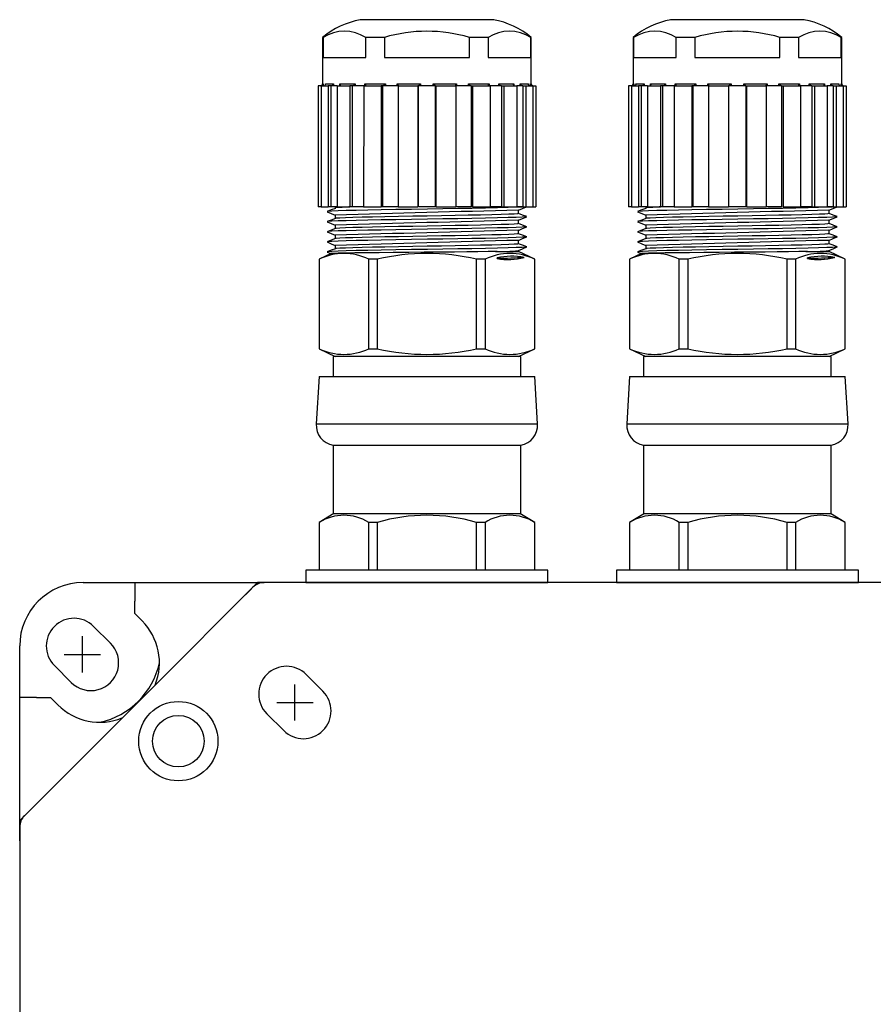
# Model space of a CAD drawing. Units: inches. Extents: x 16.3 to 58.1, y 16.8 to 36.6.
# Drawn here: x 16.3 to 20.5, y 30.9 to 35.8 of the extents above; entities that cross this region are included whole.
import ezdxf

# ---------------------------------------------------------------- set-up
doc = ezdxf.new("R2010")
doc.units = ezdxf.units.IN
doc.header["$MEASUREMENT"] = 0
for name, color, linetype in [('DIMENSIONS', 4, 'Continuous'), ('GLAND', 2, 'Continuous'), ('PART', 1, 'Continuous'), ('TERMINALS', 6, 'Continuous')]:
    doc.layers.add(name, color=color, linetype=linetype)

# ---------------------------------------------------------------- blocks, each defined once
blk = doc.blocks.new('A$C203F6C2F')
at = {"layer": 'DIMENSIONS'}
for p, q in [((-0.4757, 5.0611), (-0.4757, 5.2411)), ((-0.5657, 5.1511), (-0.3857, 5.1511))]:
    blk.add_line(p, q, dxfattribs=at)
at = {"layer": 'PART', "ltscale": 25.4}
for p, q in [((-0.42, 5.2902), (-0.3366, 5.2067)), ((-0.5313, 5.012), (-0.6148, 5.0954))]:
    blk.add_line(p, q, dxfattribs=at)
for centre, start, end in [((-0.5174, 5.1928), 45, 225), ((-0.4339, 5.1093), 225, 45)]:
    blk.add_arc(centre, 0.1377, start, end, dxfattribs=at)

msp = doc.modelspace()

# ---------------------------------------------------------------- linework, layer by layer
at = {"layer": 'DIMENSIONS'}
for p, q in [((17.6356, 32.352), (17.6356, 32.532)), ((17.5456, 32.442), (17.7256, 32.442))]:
    msp.add_line(p, q, dxfattribs=at)
at = {"layer": 'GLAND'}
for p, q in [((18.2902, 35.8289), (17.9584, 35.8289)), ((18.6202, 35.829), (17.9602, 35.829)), ((18.622, 35.8289), (18.2902, 35.8289)), ((19.8302, 35.8289), (19.4984, 35.8289)), ((20.1602, 35.829), (19.5002, 35.829)), ((20.162, 35.8289), (19.8302, 35.8289)), ((17.7727, 35.7411), (17.7727, 35.5111)), ((17.7754, 35.7411), (17.7727, 35.7411)), ((17.7754, 35.7411), (17.7754, 35.6411)), ((17.9865, 35.6411), (17.9865, 35.7411)), ((18.0791, 35.7411), (17.9865, 35.7411)), ((18.0791, 35.7411), (18.0791, 35.6411)), ((18.5012, 35.6411), (18.5012, 35.7411)), ((18.5938, 35.7411), (18.5012, 35.7411)), ((18.5938, 35.7411), (18.5938, 35.6411)), ((18.8077, 35.7411), (18.8049, 35.7411)), ((18.8049, 35.6411), (18.8049, 35.7411)), ((18.8077, 35.5111), (18.8077, 35.7411)), ((19.3127, 35.7411), (19.3127, 35.5111)), ((19.3154, 35.7411), (19.3127, 35.7411)), ((19.3154, 35.7411), (19.3154, 35.6411)), ((19.5265, 35.6411), (19.5265, 35.7411)), ((19.6191, 35.7411), (19.5265, 35.7411)), ((19.6191, 35.7411), (19.6191, 35.6411)), ((20.0412, 35.6411), (20.0412, 35.7411)), ((20.1338, 35.7411), (20.0412, 35.7411)), ((20.1338, 35.7411), (20.1338, 35.6411)), ((20.3477, 35.7411), (20.3449, 35.7411)), ((20.3449, 35.6411), (20.3449, 35.7411)), ((20.3477, 35.5111), (20.3477, 35.7411)), ((17.7754, 35.6411), (17.9865, 35.6411)), ((18.0791, 35.6411), (18.5012, 35.6411)), ((18.5938, 35.6411), (18.8049, 35.6411)), ((19.3154, 35.6411), (19.5265, 35.6411)), ((19.6191, 35.6411), (20.0412, 35.6411)), ((20.1338, 35.6411), (20.3449, 35.6411)), ((17.7727, 35.5111), (17.776, 35.5111)), ((17.776, 35.5111), (17.776, 35.5011)), ((17.7869, 35.5111), (17.8272, 35.5111)), ((17.7869, 35.5079), (17.7869, 35.5111)), ((17.8272, 35.5111), (17.8272, 35.5011)), ((17.8585, 35.5111), (17.9341, 35.5111)), ((17.8585, 35.5111), (17.8585, 35.511)), ((17.8585, 35.5019), (17.8585, 35.5111)), ((17.8585, 35.511), (17.8592, 35.5097)), ((17.8592, 35.5097), (17.8601, 35.5056)), ((17.9341, 35.5111), (17.9341, 35.5011)), ((17.9821, 35.5111), (18.0841, 35.5111)), ((17.9821, 35.5011), (17.9821, 35.5111)), ((17.9821, 35.5111), (17.9822, 35.511)), ((17.9822, 35.511), (17.9832, 35.5097)), ((17.9832, 35.5097), (17.9855, 35.5056)), ((18.0841, 35.5111), (18.0841, 35.5011)), ((18.1429, 35.5111), (18.2589, 35.5111)), ((18.1429, 35.5011), (18.1429, 35.5111)), ((18.2589, 35.5111), (18.2589, 35.5011)), ((18.3215, 35.5111), (18.4374, 35.5111)), ((18.3215, 35.5011), (18.3215, 35.5111)), ((18.4374, 35.5111), (18.4374, 35.5011)), ((18.4963, 35.5111), (18.5982, 35.5111)), ((18.4963, 35.5011), (18.4963, 35.5111)), ((18.5948, 35.5056), (18.5971, 35.5097)), ((18.5971, 35.5097), (18.5981, 35.511)), ((18.5981, 35.511), (18.5982, 35.5111)), ((18.5982, 35.5111), (18.5982, 35.5011)), ((18.6462, 35.5111), (18.7219, 35.5111)), ((18.6462, 35.5011), (18.6462, 35.5111)), ((18.7202, 35.5056), (18.7212, 35.5097)), ((18.7212, 35.5097), (18.7218, 35.511)), ((18.7218, 35.511), (18.7219, 35.5111)), ((18.7219, 35.5111), (18.7219, 35.5019)), ((18.7532, 35.5111), (18.7934, 35.5111)), ((18.7532, 35.5011), (18.7532, 35.5111)), ((18.7934, 35.5111), (18.7934, 35.5079)), ((18.8043, 35.5011), (18.8043, 35.5111)), ((18.8043, 35.5111), (18.8077, 35.5111)), ((19.3127, 35.5111), (19.316, 35.5111)), ((19.316, 35.5111), (19.316, 35.5011)), ((19.3269, 35.5111), (19.3672, 35.5111)), ((19.3269, 35.5079), (19.3269, 35.5111)), ((19.3672, 35.5111), (19.3672, 35.5011)), ((19.3985, 35.5111), (19.4741, 35.5111)), ((19.3985, 35.5111), (19.3985, 35.511)), ((19.3985, 35.5019), (19.3985, 35.5111)), ((19.3985, 35.511), (19.3992, 35.5097)), ((19.3992, 35.5097), (19.4001, 35.5056)), ((19.4741, 35.5111), (19.4741, 35.5011)), ((19.5221, 35.5111), (19.6241, 35.5111)), ((19.5221, 35.5011), (19.5221, 35.5111)), ((19.5221, 35.5111), (19.5222, 35.511)), ((19.5222, 35.511), (19.5232, 35.5097)), ((19.5232, 35.5097), (19.5255, 35.5056)), ((19.6241, 35.5111), (19.6241, 35.5011)), ((19.6829, 35.5111), (19.7989, 35.5111)), ((19.6829, 35.5011), (19.6829, 35.5111)), ((19.7989, 35.5111), (19.7989, 35.5011)), ((19.8615, 35.5111), (19.9774, 35.5111)), ((19.8615, 35.5011), (19.8615, 35.5111)), ((19.9774, 35.5111), (19.9774, 35.5011)), ((20.0363, 35.5111), (20.1382, 35.5111)), ((20.0363, 35.5011), (20.0363, 35.5111)), ((20.1348, 35.5056), (20.1371, 35.5097)), ((20.1371, 35.5097), (20.1381, 35.511)), ((20.1381, 35.511), (20.1382, 35.5111)), ((20.1382, 35.5111), (20.1382, 35.5011)), ((20.1862, 35.5111), (20.2619, 35.5111)), ((20.1862, 35.5011), (20.1862, 35.5111)), ((20.2602, 35.5056), (20.2612, 35.5097)), ((20.2612, 35.5097), (20.2618, 35.511)), ((20.2618, 35.511), (20.2619, 35.5111)), ((20.2619, 35.5111), (20.2619, 35.5019)), ((20.2932, 35.5111), (20.3334, 35.5111)), ((20.2932, 35.5011), (20.2932, 35.5111)), ((20.3334, 35.5111), (20.3334, 35.5079)), ((20.3443, 35.5011), (20.3443, 35.5111)), ((20.3443, 35.5111), (20.3477, 35.5111)), ((17.7501, 35.5011), (17.7501, 34.9011)), ((17.765, 35.5011), (17.7501, 35.5011)), ((17.7661, 35.5012), (17.765, 35.5011)), ((17.7656, 35.5011), (17.7656, 34.9011)), ((17.7656, 35.5011), (17.7998, 35.5011)), ((17.7661, 35.5011), (17.7661, 35.5012)), ((17.7998, 35.5011), (17.7998, 34.9011)), ((17.8148, 35.5011), (17.7998, 35.5011)), ((17.8443, 35.5011), (17.8148, 35.5011)), ((17.8148, 34.9011), (17.8148, 35.5011)), ((17.8148, 35.5011), (17.8148, 35.5011)), ((17.8148, 35.5011), (17.8148, 35.5011)), ((17.8443, 35.5011), (17.8443, 34.9011)), ((17.8443, 35.5011), (17.9086, 35.5011)), ((17.8584, 35.5019), (17.8566, 35.5012)), ((17.8596, 35.5031), (17.8584, 35.5019)), ((17.8601, 35.5056), (17.8596, 35.5031)), ((17.9086, 35.5011), (17.9086, 34.9011)), ((17.9208, 35.5011), (17.9086, 35.5011)), ((17.9768, 35.5011), (17.9208, 35.5011)), ((17.9208, 34.9011), (17.9208, 35.5011)), ((17.9208, 35.5011), (17.9208, 35.5011)), ((17.9208, 35.5011), (17.9208, 35.5011)), ((17.9768, 35.5011), (17.9759, 34.9011)), ((17.9768, 35.5011), (18.0634, 35.5011)), ((17.9859, 35.5019), (17.9848, 35.5012)), ((17.9855, 35.5056), (17.9862, 35.5031)), ((17.9862, 35.5031), (17.9859, 35.5019)), ((18.0634, 35.5011), (18.0634, 34.9011)), ((18.0714, 35.5011), (18.0634, 35.5011)), ((18.1471, 35.5011), (18.0714, 35.5011)), ((18.0714, 34.9011), (18.0714, 35.5011)), ((18.0714, 35.5011), (18.0714, 35.5011)), ((18.0714, 35.5011), (18.0714, 35.5011)), ((18.1471, 35.5011), (18.1471, 34.9011)), ((18.1471, 35.5011), (18.2456, 35.5011)), ((18.2456, 35.5011), (18.2456, 34.9011)), ((18.2484, 35.5011), (18.2456, 35.5011)), ((18.2484, 35.5011), (18.2484, 35.5011)), ((18.2484, 35.5011), (18.2484, 35.5011)), ((18.2484, 34.9011), (18.2484, 35.5011)), ((18.3319, 35.5011), (18.2484, 35.5011)), ((18.3319, 35.5011), (18.3319, 34.9011)), ((18.3319, 35.5011), (18.3319, 35.5011)), ((18.3319, 35.5011), (18.3319, 35.5011)), ((18.3319, 35.5011), (18.3347, 35.5011)), ((18.3347, 35.5011), (18.3347, 34.9011)), ((18.3347, 35.5011), (18.4332, 35.5011)), ((18.4332, 35.5011), (18.4332, 34.9011)), ((18.5089, 35.5011), (18.4332, 35.5011)), ((18.5089, 35.5011), (18.5089, 34.9011)), ((18.5089, 35.5011), (18.5089, 35.5011)), ((18.5089, 35.5011), (18.5089, 35.5011)), ((18.5089, 35.5011), (18.5169, 35.5011)), ((18.5169, 35.5011), (18.5169, 34.9011)), ((18.5169, 35.5011), (18.6035, 35.5011)), ((18.5942, 35.5031), (18.5948, 35.5056)), ((18.5945, 35.5019), (18.5942, 35.5031)), ((18.5955, 35.5012), (18.5945, 35.5019)), ((18.6035, 35.5011), (18.6035, 34.9011)), ((18.6595, 35.5011), (18.6035, 35.5011)), ((18.6595, 35.5011), (18.6595, 34.9011)), ((18.6595, 35.5011), (18.6595, 35.5011)), ((18.6595, 35.5011), (18.6595, 35.5011)), ((18.6595, 35.5011), (18.6718, 35.5011)), ((18.6718, 35.5011), (18.6718, 34.9011)), ((18.6718, 35.5011), (18.736, 35.5011)), ((18.7208, 35.5031), (18.7202, 35.5056)), ((18.7219, 35.5019), (18.7208, 35.5031)), ((18.7238, 35.5012), (18.7219, 35.5019)), ((18.736, 35.5011), (18.736, 34.9011)), ((18.7655, 35.5011), (18.736, 35.5011)), ((18.7655, 35.5011), (18.7655, 34.9011)), ((18.7655, 35.5011), (18.7655, 35.5011)), ((18.7655, 35.5011), (18.7655, 35.5011)), ((18.7655, 35.5011), (18.7806, 35.5011)), ((18.7806, 35.5011), (18.7806, 34.9011)), ((18.7806, 35.5011), (18.8148, 35.5011)), ((18.8153, 35.5011), (18.8142, 35.5012)), ((18.8142, 35.5012), (18.8142, 35.5011)), ((18.8148, 35.5011), (18.8148, 34.9011)), ((18.8153, 35.5011), (18.8302, 35.5011)), ((18.8302, 35.5011), (18.8302, 34.9011)), ((19.2901, 35.5011), (19.2901, 34.9011)), ((19.305, 35.5011), (19.2901, 35.5011)), ((19.3061, 35.5012), (19.305, 35.5011)), ((19.3056, 35.5011), (19.3056, 34.9011)), ((19.3056, 35.5011), (19.3398, 35.5011)), ((19.3061, 35.5011), (19.3061, 35.5012)), ((19.3398, 35.5011), (19.3398, 34.9011)), ((19.3548, 35.5011), (19.3398, 35.5011)), ((19.3843, 35.5011), (19.3548, 35.5011)), ((19.3548, 34.9011), (19.3548, 35.5011)), ((19.3548, 35.5011), (19.3548, 35.5011)), ((19.3548, 35.5011), (19.3548, 35.5011)), ((19.3843, 35.5011), (19.3843, 34.9011)), ((19.3843, 35.5011), (19.4486, 35.5011)), ((19.3984, 35.5019), (19.3966, 35.5012)), ((19.3996, 35.5031), (19.3984, 35.5019)), ((19.4001, 35.5056), (19.3996, 35.5031)), ((19.4486, 35.5011), (19.4486, 34.9011)), ((19.4608, 35.5011), (19.4486, 35.5011)), ((19.5168, 35.5011), (19.4608, 35.5011)), ((19.4608, 34.9011), (19.4608, 35.5011)), ((19.4608, 35.5011), (19.4608, 35.5011)), ((19.4608, 35.5011), (19.4608, 35.5011)), ((19.5168, 35.5011), (19.5159, 34.9011)), ((19.5168, 35.5011), (19.6034, 35.5011)), ((19.5259, 35.5019), (19.5248, 35.5012)), ((19.5255, 35.5056), (19.5262, 35.5031)), ((19.5262, 35.5031), (19.5259, 35.5019)), ((19.6034, 35.5011), (19.6034, 34.9011)), ((19.6114, 35.5011), (19.6034, 35.5011)), ((19.6871, 35.5011), (19.6114, 35.5011)), ((19.6114, 34.9011), (19.6114, 35.5011)), ((19.6114, 35.5011), (19.6114, 35.5011)), ((19.6114, 35.5011), (19.6114, 35.5011)), ((19.6871, 35.5011), (19.6871, 34.9011)), ((19.6871, 35.5011), (19.7856, 35.5011)), ((19.7856, 35.5011), (19.7856, 34.9011)), ((19.7884, 35.5011), (19.7856, 35.5011)), ((19.7884, 35.5011), (19.7884, 35.5011)), ((19.7884, 35.5011), (19.7884, 35.5011)), ((19.7884, 34.9011), (19.7884, 35.5011)), ((19.8719, 35.5011), (19.7884, 35.5011)), ((19.8719, 35.5011), (19.8719, 34.9011)), ((19.8719, 35.5011), (19.8719, 35.5011)), ((19.8719, 35.5011), (19.8719, 35.5011)), ((19.8719, 35.5011), (19.8747, 35.5011)), ((19.8747, 35.5011), (19.8747, 34.9011)), ((19.8747, 35.5011), (19.9732, 35.5011)), ((19.9732, 35.5011), (19.9732, 34.9011)), ((20.0489, 35.5011), (19.9732, 35.5011)), ((20.0489, 35.5011), (20.0489, 34.9011)), ((20.0489, 35.5011), (20.0489, 35.5011)), ((20.0489, 35.5011), (20.0489, 35.5011)), ((20.0489, 35.5011), (20.0569, 35.5011)), ((20.0569, 35.5011), (20.0569, 34.9011)), ((20.0569, 35.5011), (20.1435, 35.5011)), ((20.1342, 35.5031), (20.1348, 35.5056)), ((20.1345, 35.5019), (20.1342, 35.5031)), ((20.1355, 35.5012), (20.1345, 35.5019)), ((20.1435, 35.5011), (20.1435, 34.9011)), ((20.1995, 35.5011), (20.1435, 35.5011)), ((20.1995, 35.5011), (20.1995, 34.9011)), ((20.1995, 35.5011), (20.1995, 35.5011)), ((20.1995, 35.5011), (20.1995, 35.5011)), ((20.1995, 35.5011), (20.2118, 35.5011)), ((20.2118, 35.5011), (20.2118, 34.9011)), ((20.2118, 35.5011), (20.276, 35.5011)), ((20.2608, 35.5031), (20.2602, 35.5056)), ((20.2619, 35.5019), (20.2608, 35.5031)), ((20.2638, 35.5012), (20.2619, 35.5019)), ((20.276, 35.5011), (20.276, 34.9011)), ((20.3055, 35.5011), (20.276, 35.5011)), ((20.3055, 35.5011), (20.3055, 34.9011)), ((20.3055, 35.5011), (20.3055, 35.5011)), ((20.3055, 35.5011), (20.3055, 35.5011)), ((20.3055, 35.5011), (20.3206, 35.5011)), ((20.3206, 35.5011), (20.3206, 34.9011)), ((20.3206, 35.5011), (20.3548, 35.5011)), ((20.3553, 35.5011), (20.3542, 35.5012)), ((20.3542, 35.5012), (20.3542, 35.5011)), ((20.3548, 35.5011), (20.3548, 34.9011)), ((20.3553, 35.5011), (20.3702, 35.5011)), ((20.3702, 35.5011), (20.3702, 34.9011)), ((17.7656, 34.9011), (17.7501, 34.9011)), ((17.7656, 34.9011), (17.7998, 34.9011)), ((17.8155, 34.8851), (17.7947, 34.8772)), ((17.7949, 34.8766), (17.8157, 34.8678)), ((17.8004, 34.8782), (17.7959, 34.8772)), ((17.8148, 34.9011), (17.7998, 34.9011)), ((17.819, 34.8795), (17.8004, 34.8782)), ((17.8443, 34.9011), (17.8148, 34.9011)), ((17.8363, 34.8931), (17.8155, 34.8851)), ((17.8495, 34.8809), (17.819, 34.8795)), ((17.8352, 34.9011), (17.8352, 34.8926)), ((17.8443, 34.9011), (17.9086, 34.9011)), ((17.8905, 34.8821), (17.8495, 34.8809)), ((17.9398, 34.8833), (17.8905, 34.8821)), ((17.9208, 34.9011), (17.9086, 34.9011)), ((17.9759, 34.9011), (17.9208, 34.9011)), ((17.9973, 34.8844), (17.9398, 34.8833)), ((17.9759, 34.9011), (18.0634, 34.9011)), ((18.0635, 34.8857), (17.9973, 34.8844)), ((18.0714, 34.9011), (18.0634, 34.9011)), ((18.1367, 34.887), (18.0635, 34.8857)), ((18.1471, 34.9011), (18.0714, 34.9011)), ((18.214, 34.8883), (18.1367, 34.887)), ((18.1471, 34.9011), (18.2456, 34.9011)), ((18.2927, 34.8896), (18.214, 34.8883)), ((18.3319, 34.9011), (18.2484, 34.9011)), ((18.3697, 34.8908), (18.2927, 34.8896)), ((18.3347, 34.9011), (18.4332, 34.9011)), ((18.4427, 34.892), (18.3697, 34.8908)), ((18.5089, 34.9011), (18.4332, 34.9011)), ((18.5134, 34.8931), (18.4427, 34.892)), ((18.5804, 34.8944), (18.5134, 34.8931)), ((18.5169, 34.9011), (18.6035, 34.9011)), ((18.6409, 34.8958), (18.5804, 34.8944)), ((18.6595, 34.9011), (18.6035, 34.9011)), ((18.6924, 34.8971), (18.6409, 34.8958)), ((18.6595, 34.9011), (18.6718, 34.9011)), ((18.6718, 34.9011), (18.736, 34.9011)), ((18.733, 34.8984), (18.6924, 34.8971)), ((18.762, 34.8996), (18.733, 34.8984)), ((18.7655, 34.9011), (18.736, 34.9011)), ((18.7438, 34.884), (18.7646, 34.8928)), ((18.7452, 34.8675), (18.7452, 34.8846)), ((18.7796, 34.9007), (18.762, 34.8996)), ((18.7646, 34.8928), (18.7844, 34.9011)), ((18.7655, 34.9011), (18.7806, 34.9011)), ((18.782, 34.9011), (18.7796, 34.9007)), ((18.7806, 34.9011), (18.8148, 34.9011)), ((18.8148, 34.9011), (18.8302, 34.9011)), ((19.3056, 34.9011), (19.2901, 34.9011)), ((19.3056, 34.9011), (19.3398, 34.9011)), ((19.3555, 34.8851), (19.3347, 34.8772)), ((19.3349, 34.8766), (19.3557, 34.8678)), ((19.3404, 34.8782), (19.3359, 34.8772)), ((19.3548, 34.9011), (19.3398, 34.9011)), ((19.359, 34.8795), (19.3404, 34.8782)), ((19.3843, 34.9011), (19.3548, 34.9011)), ((19.3763, 34.8931), (19.3555, 34.8851)), ((19.3895, 34.8809), (19.359, 34.8795)), ((19.3752, 34.9011), (19.3752, 34.8926)), ((19.3843, 34.9011), (19.4486, 34.9011)), ((19.4305, 34.8821), (19.3895, 34.8809)), ((19.4798, 34.8833), (19.4305, 34.8821)), ((19.4608, 34.9011), (19.4486, 34.9011)), ((19.5159, 34.9011), (19.4608, 34.9011)), ((19.5373, 34.8844), (19.4798, 34.8833)), ((19.5159, 34.9011), (19.6034, 34.9011)), ((19.6035, 34.8857), (19.5373, 34.8844)), ((19.6114, 34.9011), (19.6034, 34.9011)), ((19.6767, 34.887), (19.6035, 34.8857)), ((19.6871, 34.9011), (19.6114, 34.9011)), ((19.754, 34.8883), (19.6767, 34.887)), ((19.6871, 34.9011), (19.7856, 34.9011)), ((19.8327, 34.8896), (19.754, 34.8883)), ((19.8719, 34.9011), (19.7884, 34.9011)), ((19.9097, 34.8908), (19.8327, 34.8896)), ((19.8747, 34.9011), (19.9732, 34.9011)), ((19.9827, 34.892), (19.9097, 34.8908)), ((20.0489, 34.9011), (19.9732, 34.9011)), ((20.0534, 34.8931), (19.9827, 34.892)), ((20.1204, 34.8944), (20.0534, 34.8931)), ((20.0569, 34.9011), (20.1435, 34.9011)), ((20.1809, 34.8958), (20.1204, 34.8944)), ((20.1995, 34.9011), (20.1435, 34.9011)), ((20.2324, 34.8971), (20.1809, 34.8958)), ((20.1995, 34.9011), (20.2118, 34.9011)), ((20.2118, 34.9011), (20.276, 34.9011)), ((20.273, 34.8984), (20.2324, 34.8971)), ((20.302, 34.8996), (20.273, 34.8984)), ((20.3055, 34.9011), (20.276, 34.9011)), ((20.2838, 34.884), (20.3046, 34.8928)), ((20.2852, 34.8675), (20.2852, 34.8846)), ((20.3196, 34.9007), (20.302, 34.8996)), ((20.3046, 34.8928), (20.3244, 34.9011)), ((20.3055, 34.9011), (20.3206, 34.9011)), ((20.322, 34.9011), (20.3196, 34.9007)), ((20.3206, 34.9011), (20.3548, 34.9011)), ((20.3548, 34.9011), (20.3702, 34.9011)), ((17.8156, 34.8352), (17.7948, 34.8272)), ((17.7948, 34.8266), (17.8155, 34.8179)), ((17.8004, 34.8282), (17.796, 34.8272)), ((17.819, 34.8295), (17.8004, 34.8282)), ((17.8364, 34.8431), (17.8156, 34.8352)), ((17.8157, 34.8678), (17.8352, 34.8596)), ((17.8495, 34.8309), (17.819, 34.8295)), ((17.8352, 34.8597), (17.8352, 34.8426)), ((17.8406, 34.8437), (17.8367, 34.8428)), ((17.8576, 34.8451), (17.8406, 34.8437)), ((17.8905, 34.8321), (17.8495, 34.8309)), ((17.8856, 34.8464), (17.8576, 34.8451)), ((17.9232, 34.8476), (17.8856, 34.8464)), ((17.9398, 34.8333), (17.8905, 34.8321)), ((17.9684, 34.8488), (17.9232, 34.8476)), ((17.9973, 34.8344), (17.9398, 34.8333)), ((18.0211, 34.8499), (17.9684, 34.8488)), ((18.0635, 34.8357), (17.9973, 34.8344)), ((18.0819, 34.8512), (18.0211, 34.8499)), ((18.1367, 34.837), (18.0635, 34.8357)), ((18.149, 34.8525), (18.0819, 34.8512)), ((18.214, 34.8383), (18.1367, 34.837)), ((18.2201, 34.8538), (18.149, 34.8525)), ((18.2927, 34.8396), (18.214, 34.8383)), ((18.2922, 34.8551), (18.2201, 34.8538)), ((18.3629, 34.8564), (18.2922, 34.8551)), ((18.3697, 34.8408), (18.2927, 34.8396)), ((18.4299, 34.8575), (18.3629, 34.8564)), ((18.4427, 34.842), (18.3697, 34.8408)), ((18.4948, 34.8587), (18.4299, 34.8575)), ((18.5134, 34.8431), (18.4427, 34.842)), ((18.5564, 34.8599), (18.4948, 34.8587)), ((18.5804, 34.8444), (18.5134, 34.8431)), ((18.6119, 34.8613), (18.5564, 34.8599)), ((18.6409, 34.8458), (18.5804, 34.8444)), ((18.6592, 34.8626), (18.6119, 34.8613)), ((18.6924, 34.8471), (18.6409, 34.8458)), ((18.6965, 34.8639), (18.6592, 34.8626)), ((18.733, 34.8484), (18.6924, 34.8471)), ((18.7232, 34.8651), (18.6965, 34.8639)), ((18.7393, 34.8662), (18.7232, 34.8651)), ((18.762, 34.8496), (18.733, 34.8484)), ((18.7452, 34.8674), (18.7393, 34.8662)), ((18.744, 34.8341), (18.7648, 34.8428)), ((18.745, 34.8675), (18.7452, 34.8674)), ((18.7648, 34.8601), (18.7452, 34.8676)), ((18.7452, 34.8175), (18.7452, 34.8346)), ((18.7796, 34.8507), (18.762, 34.8496)), ((18.7856, 34.8522), (18.7648, 34.8601)), ((18.7648, 34.8428), (18.7855, 34.8516)), ((18.7845, 34.8516), (18.7796, 34.8507)), ((19.3556, 34.8352), (19.3348, 34.8272)), ((19.3348, 34.8266), (19.3555, 34.8179)), ((19.3404, 34.8282), (19.336, 34.8272)), ((19.359, 34.8295), (19.3404, 34.8282)), ((19.3764, 34.8431), (19.3556, 34.8352)), ((19.3557, 34.8678), (19.3752, 34.8596)), ((19.3895, 34.8309), (19.359, 34.8295)), ((19.3752, 34.8597), (19.3752, 34.8426)), ((19.3806, 34.8437), (19.3767, 34.8428)), ((19.3976, 34.8451), (19.3806, 34.8437)), ((19.4305, 34.8321), (19.3895, 34.8309)), ((19.4256, 34.8464), (19.3976, 34.8451)), ((19.4632, 34.8476), (19.4256, 34.8464)), ((19.4798, 34.8333), (19.4305, 34.8321)), ((19.5084, 34.8488), (19.4632, 34.8476)), ((19.5373, 34.8344), (19.4798, 34.8333)), ((19.5611, 34.8499), (19.5084, 34.8488)), ((19.6035, 34.8357), (19.5373, 34.8344)), ((19.6219, 34.8512), (19.5611, 34.8499)), ((19.6767, 34.837), (19.6035, 34.8357)), ((19.689, 34.8525), (19.6219, 34.8512)), ((19.754, 34.8383), (19.6767, 34.837)), ((19.7601, 34.8538), (19.689, 34.8525)), ((19.8327, 34.8396), (19.754, 34.8383)), ((19.8322, 34.8551), (19.7601, 34.8538)), ((19.9029, 34.8564), (19.8322, 34.8551)), ((19.9097, 34.8408), (19.8327, 34.8396)), ((19.9699, 34.8575), (19.9029, 34.8564)), ((19.9827, 34.842), (19.9097, 34.8408)), ((20.0348, 34.8587), (19.9699, 34.8575)), ((20.0534, 34.8431), (19.9827, 34.842)), ((20.0964, 34.8599), (20.0348, 34.8587)), ((20.1204, 34.8444), (20.0534, 34.8431)), ((20.1519, 34.8613), (20.0964, 34.8599)), ((20.1809, 34.8458), (20.1204, 34.8444)), ((20.1992, 34.8626), (20.1519, 34.8613)), ((20.2324, 34.8471), (20.1809, 34.8458)), ((20.2365, 34.8639), (20.1992, 34.8626)), ((20.273, 34.8484), (20.2324, 34.8471)), ((20.2632, 34.8651), (20.2365, 34.8639)), ((20.2793, 34.8662), (20.2632, 34.8651)), ((20.302, 34.8496), (20.273, 34.8484)), ((20.2852, 34.8674), (20.2793, 34.8662)), ((20.284, 34.8341), (20.3048, 34.8428)), ((20.285, 34.8675), (20.2852, 34.8674)), ((20.3048, 34.8601), (20.2852, 34.8676)), ((20.2852, 34.8175), (20.2852, 34.8346)), ((20.3196, 34.8507), (20.302, 34.8496)), ((20.3256, 34.8522), (20.3048, 34.8601)), ((20.3048, 34.8428), (20.3255, 34.8516)), ((20.3245, 34.8516), (20.3196, 34.8507)), ((17.7947, 34.7766), (17.8155, 34.7679)), ((17.8157, 34.7852), (17.7949, 34.7773)), ((17.8004, 34.7782), (17.7962, 34.7773)), ((17.819, 34.7795), (17.8004, 34.7782)), ((17.8155, 34.8179), (17.8352, 34.8096)), ((17.8365, 34.7931), (17.8157, 34.7852)), ((17.8495, 34.7809), (17.819, 34.7795)), ((17.8352, 34.8097), (17.8352, 34.7926)), ((17.8406, 34.7937), (17.8369, 34.7928)), ((17.8576, 34.7951), (17.8406, 34.7937)), ((17.8905, 34.7821), (17.8495, 34.7809)), ((17.8856, 34.7964), (17.8576, 34.7951)), ((17.9232, 34.7976), (17.8856, 34.7964)), ((17.9398, 34.7833), (17.8905, 34.7821)), ((17.9684, 34.7988), (17.9232, 34.7976)), ((17.9973, 34.7844), (17.9398, 34.7833)), ((18.0211, 34.7999), (17.9684, 34.7988)), ((18.0635, 34.7857), (17.9973, 34.7844)), ((18.0819, 34.8012), (18.0211, 34.7999)), ((18.1367, 34.787), (18.0635, 34.7857)), ((18.149, 34.8025), (18.0819, 34.8012)), ((18.214, 34.7883), (18.1367, 34.787)), ((18.2201, 34.8038), (18.149, 34.8025)), ((18.2927, 34.7896), (18.214, 34.7883)), ((18.2922, 34.8051), (18.2201, 34.8038)), ((18.3629, 34.8064), (18.2922, 34.8051)), ((18.3697, 34.7908), (18.2927, 34.7896)), ((18.4299, 34.8075), (18.3629, 34.8064)), ((18.4427, 34.792), (18.3697, 34.7908)), ((18.4948, 34.8087), (18.4299, 34.8075)), ((18.5134, 34.7931), (18.4427, 34.792)), ((18.5564, 34.8099), (18.4948, 34.8087)), ((18.5804, 34.7944), (18.5134, 34.7931)), ((18.6119, 34.8113), (18.5564, 34.8099)), ((18.6409, 34.7958), (18.5804, 34.7944)), ((18.6592, 34.8126), (18.6119, 34.8113)), ((18.6924, 34.7971), (18.6409, 34.7958)), ((18.6965, 34.8139), (18.6592, 34.8126)), ((18.733, 34.7984), (18.6924, 34.7971)), ((18.7232, 34.8151), (18.6965, 34.8139)), ((18.7393, 34.8162), (18.7232, 34.8151)), ((18.762, 34.7996), (18.733, 34.7984)), ((18.7452, 34.8174), (18.7393, 34.8162)), ((18.744, 34.7841), (18.7648, 34.7929)), ((18.745, 34.8175), (18.7452, 34.8174)), ((18.7647, 34.8102), (18.7452, 34.8176)), ((18.7452, 34.7675), (18.7452, 34.7846)), ((18.7796, 34.8007), (18.762, 34.7996)), ((18.7855, 34.8023), (18.7647, 34.8102)), ((18.7648, 34.7929), (18.7856, 34.8016)), ((18.7846, 34.8016), (18.7796, 34.8007)), ((19.3347, 34.7766), (19.3555, 34.7679)), ((19.3557, 34.7852), (19.3349, 34.7773)), ((19.3404, 34.7782), (19.3362, 34.7773)), ((19.359, 34.7795), (19.3404, 34.7782)), ((19.3555, 34.8179), (19.3752, 34.8096)), ((19.3765, 34.7931), (19.3557, 34.7852)), ((19.3895, 34.7809), (19.359, 34.7795)), ((19.3752, 34.8097), (19.3752, 34.7926)), ((19.3806, 34.7937), (19.3769, 34.7928)), ((19.3976, 34.7951), (19.3806, 34.7937)), ((19.4305, 34.7821), (19.3895, 34.7809)), ((19.4256, 34.7964), (19.3976, 34.7951)), ((19.4632, 34.7976), (19.4256, 34.7964)), ((19.4798, 34.7833), (19.4305, 34.7821)), ((19.5084, 34.7988), (19.4632, 34.7976)), ((19.5373, 34.7844), (19.4798, 34.7833)), ((19.5611, 34.7999), (19.5084, 34.7988)), ((19.6035, 34.7857), (19.5373, 34.7844)), ((19.6219, 34.8012), (19.5611, 34.7999)), ((19.6767, 34.787), (19.6035, 34.7857)), ((19.689, 34.8025), (19.6219, 34.8012)), ((19.754, 34.7883), (19.6767, 34.787)), ((19.7601, 34.8038), (19.689, 34.8025)), ((19.8327, 34.7896), (19.754, 34.7883)), ((19.8322, 34.8051), (19.7601, 34.8038)), ((19.9029, 34.8064), (19.8322, 34.8051)), ((19.9097, 34.7908), (19.8327, 34.7896)), ((19.9699, 34.8075), (19.9029, 34.8064)), ((19.9827, 34.792), (19.9097, 34.7908)), ((20.0348, 34.8087), (19.9699, 34.8075)), ((20.0534, 34.7931), (19.9827, 34.792)), ((20.0964, 34.8099), (20.0348, 34.8087)), ((20.1204, 34.7944), (20.0534, 34.7931)), ((20.1519, 34.8113), (20.0964, 34.8099)), ((20.1809, 34.7958), (20.1204, 34.7944)), ((20.1992, 34.8126), (20.1519, 34.8113)), ((20.2324, 34.7971), (20.1809, 34.7958)), ((20.2365, 34.8139), (20.1992, 34.8126)), ((20.273, 34.7984), (20.2324, 34.7971)), ((20.2632, 34.8151), (20.2365, 34.8139)), ((20.2793, 34.8162), (20.2632, 34.8151)), ((20.302, 34.7996), (20.273, 34.7984)), ((20.2852, 34.8174), (20.2793, 34.8162)), ((20.284, 34.7841), (20.3048, 34.7929)), ((20.285, 34.8175), (20.2852, 34.8174)), ((20.3047, 34.8102), (20.2852, 34.8176)), ((20.2852, 34.7675), (20.2852, 34.7846)), ((20.3196, 34.8007), (20.302, 34.7996)), ((20.3255, 34.8023), (20.3047, 34.8102)), ((20.3048, 34.7929), (20.3256, 34.8016)), ((20.3246, 34.8016), (20.3196, 34.8007)), ((17.7948, 34.7266), (17.8156, 34.7178)), ((17.8157, 34.7352), (17.7949, 34.7273)), ((17.8004, 34.7282), (17.7962, 34.7273)), ((17.819, 34.7295), (17.8004, 34.7282)), ((17.8155, 34.7679), (17.8352, 34.7596)), ((17.8365, 34.7432), (17.8157, 34.7352)), ((17.8495, 34.7309), (17.819, 34.7295)), ((17.8352, 34.7597), (17.8352, 34.7426)), ((17.8406, 34.7437), (17.837, 34.7429)), ((17.8576, 34.7451), (17.8406, 34.7437)), ((17.8905, 34.7321), (17.8495, 34.7309)), ((17.8856, 34.7464), (17.8576, 34.7451)), ((17.9232, 34.7476), (17.8856, 34.7464)), ((17.9398, 34.7333), (17.8905, 34.7321)), ((17.9684, 34.7488), (17.9232, 34.7476)), ((17.9973, 34.7344), (17.9398, 34.7333)), ((18.0211, 34.7499), (17.9684, 34.7488)), ((18.0635, 34.7357), (17.9973, 34.7344)), ((18.0819, 34.7512), (18.0211, 34.7499)), ((18.1367, 34.737), (18.0635, 34.7357)), ((18.149, 34.7525), (18.0819, 34.7512)), ((18.214, 34.7383), (18.1367, 34.737)), ((18.2201, 34.7538), (18.149, 34.7525)), ((18.2927, 34.7396), (18.214, 34.7383)), ((18.2922, 34.7551), (18.2201, 34.7538)), ((18.3629, 34.7564), (18.2922, 34.7551)), ((18.3697, 34.7408), (18.2927, 34.7396)), ((18.4299, 34.7575), (18.3629, 34.7564)), ((18.4427, 34.742), (18.3697, 34.7408)), ((18.4948, 34.7587), (18.4299, 34.7575)), ((18.5134, 34.7431), (18.4427, 34.742)), ((18.5564, 34.7599), (18.4948, 34.7587)), ((18.5804, 34.7444), (18.5134, 34.7431)), ((18.6119, 34.7613), (18.5564, 34.7599)), ((18.6409, 34.7458), (18.5804, 34.7444)), ((18.6592, 34.7626), (18.6119, 34.7613)), ((18.6924, 34.7471), (18.6409, 34.7458)), ((18.6965, 34.7639), (18.6592, 34.7626)), ((18.733, 34.7484), (18.6924, 34.7471)), ((18.7232, 34.7651), (18.6965, 34.7639)), ((18.7393, 34.7662), (18.7232, 34.7651)), ((18.762, 34.7496), (18.733, 34.7484)), ((18.7452, 34.7674), (18.7393, 34.7662)), ((18.744, 34.7341), (18.7648, 34.7429)), ((18.745, 34.7675), (18.7452, 34.7674)), ((18.7646, 34.7602), (18.7452, 34.7676)), ((18.7452, 34.7175), (18.7452, 34.7346)), ((18.7796, 34.7507), (18.762, 34.7496)), ((18.7854, 34.7523), (18.7646, 34.7602)), ((18.7648, 34.7429), (18.7856, 34.7516)), ((18.7846, 34.7516), (18.7796, 34.7507)), ((19.3348, 34.7266), (19.3556, 34.7178)), ((19.3557, 34.7352), (19.3349, 34.7273)), ((19.3404, 34.7282), (19.3362, 34.7273)), ((19.359, 34.7295), (19.3404, 34.7282)), ((19.3555, 34.7679), (19.3752, 34.7596)), ((19.3765, 34.7432), (19.3557, 34.7352)), ((19.3895, 34.7309), (19.359, 34.7295)), ((19.3752, 34.7597), (19.3752, 34.7426)), ((19.3806, 34.7437), (19.377, 34.7429)), ((19.3976, 34.7451), (19.3806, 34.7437)), ((19.4305, 34.7321), (19.3895, 34.7309)), ((19.4256, 34.7464), (19.3976, 34.7451)), ((19.4632, 34.7476), (19.4256, 34.7464)), ((19.4798, 34.7333), (19.4305, 34.7321)), ((19.5084, 34.7488), (19.4632, 34.7476)), ((19.5373, 34.7344), (19.4798, 34.7333)), ((19.5611, 34.7499), (19.5084, 34.7488)), ((19.6035, 34.7357), (19.5373, 34.7344)), ((19.6219, 34.7512), (19.5611, 34.7499)), ((19.6767, 34.737), (19.6035, 34.7357)), ((19.689, 34.7525), (19.6219, 34.7512)), ((19.754, 34.7383), (19.6767, 34.737)), ((19.7601, 34.7538), (19.689, 34.7525)), ((19.8327, 34.7396), (19.754, 34.7383)), ((19.8322, 34.7551), (19.7601, 34.7538)), ((19.9029, 34.7564), (19.8322, 34.7551)), ((19.9097, 34.7408), (19.8327, 34.7396)), ((19.9699, 34.7575), (19.9029, 34.7564)), ((19.9827, 34.742), (19.9097, 34.7408)), ((20.0348, 34.7587), (19.9699, 34.7575)), ((20.0534, 34.7431), (19.9827, 34.742)), ((20.0964, 34.7599), (20.0348, 34.7587)), ((20.1204, 34.7444), (20.0534, 34.7431)), ((20.1519, 34.7613), (20.0964, 34.7599)), ((20.1809, 34.7458), (20.1204, 34.7444)), ((20.1992, 34.7626), (20.1519, 34.7613)), ((20.2324, 34.7471), (20.1809, 34.7458)), ((20.2365, 34.7639), (20.1992, 34.7626)), ((20.273, 34.7484), (20.2324, 34.7471)), ((20.2632, 34.7651), (20.2365, 34.7639)), ((20.2793, 34.7662), (20.2632, 34.7651)), ((20.302, 34.7496), (20.273, 34.7484)), ((20.2852, 34.7674), (20.2793, 34.7662)), ((20.284, 34.7341), (20.3048, 34.7429)), ((20.285, 34.7675), (20.2852, 34.7674)), ((20.3046, 34.7602), (20.2852, 34.7676)), ((20.2852, 34.7175), (20.2852, 34.7346)), ((20.3196, 34.7507), (20.302, 34.7496)), ((20.3254, 34.7523), (20.3046, 34.7602)), ((20.3048, 34.7429), (20.3256, 34.7516)), ((20.3246, 34.7516), (20.3196, 34.7507)), ((17.8157, 34.6852), (17.7949, 34.6773)), ((17.8004, 34.6782), (17.7962, 34.6773)), ((17.819, 34.6795), (17.8004, 34.6782)), ((17.8156, 34.7178), (17.8352, 34.7096)), ((17.8365, 34.6931), (17.8157, 34.6852)), ((17.8495, 34.6809), (17.819, 34.6795)), ((17.8352, 34.7097), (17.8352, 34.6926)), ((17.8406, 34.6937), (17.8369, 34.6928)), ((17.8576, 34.6951), (17.8406, 34.6937)), ((17.8905, 34.6821), (17.8495, 34.6809)), ((17.8856, 34.6964), (17.8576, 34.6951)), ((17.9232, 34.6976), (17.8856, 34.6964)), ((17.9398, 34.6833), (17.8905, 34.6821)), ((17.9684, 34.6988), (17.9232, 34.6976)), ((17.9973, 34.6844), (17.9398, 34.6833)), ((18.0211, 34.6999), (17.9684, 34.6988)), ((18.0635, 34.6857), (17.9973, 34.6844)), ((18.0819, 34.7012), (18.0211, 34.6999)), ((18.1367, 34.687), (18.0635, 34.6857)), ((18.149, 34.7025), (18.0819, 34.7012)), ((18.214, 34.6883), (18.1367, 34.687)), ((18.2201, 34.7038), (18.149, 34.7025)), ((18.2927, 34.6896), (18.214, 34.6883)), ((18.2922, 34.7051), (18.2201, 34.7038)), ((18.3629, 34.7064), (18.2922, 34.7051)), ((18.3697, 34.6908), (18.2927, 34.6896)), ((18.4299, 34.7075), (18.3629, 34.7064)), ((18.4427, 34.692), (18.3697, 34.6908)), ((18.4948, 34.7087), (18.4299, 34.7075)), ((18.5134, 34.6931), (18.4427, 34.692)), ((18.543, 34.6778), (18.4878, 34.6772)), ((18.5564, 34.7099), (18.4948, 34.7087)), ((18.5804, 34.6944), (18.5134, 34.6931)), ((18.5941, 34.6784), (18.543, 34.6778)), ((18.6119, 34.7113), (18.5564, 34.7099)), ((18.6409, 34.6958), (18.5804, 34.6944)), ((18.6378, 34.679), (18.5941, 34.6784)), ((18.6592, 34.7126), (18.6119, 34.7113)), ((18.6299, 34.679), (18.7452, 34.679)), ((18.6924, 34.6971), (18.6409, 34.6958)), ((18.6965, 34.7139), (18.6592, 34.7126)), ((18.733, 34.6984), (18.6924, 34.6971)), ((18.7232, 34.7151), (18.6965, 34.7139)), ((18.7393, 34.7162), (18.7232, 34.7151)), ((18.762, 34.6996), (18.733, 34.6984)), ((18.7452, 34.7174), (18.7393, 34.7162)), ((18.744, 34.6841), (18.7648, 34.6928)), ((18.745, 34.7175), (18.7452, 34.7174)), ((18.7647, 34.7102), (18.7452, 34.7176)), ((18.7452, 34.679), (18.7452, 34.6846)), ((18.8252, 34.6411), (18.7452, 34.679)), ((18.7796, 34.7007), (18.762, 34.6996)), ((18.7854, 34.7023), (18.7647, 34.7102)), ((18.7648, 34.6928), (18.7855, 34.7016)), ((18.7845, 34.7016), (18.7796, 34.7007)), ((19.3557, 34.6852), (19.3349, 34.6773)), ((19.3404, 34.6782), (19.3362, 34.6773)), ((19.359, 34.6795), (19.3404, 34.6782)), ((19.3556, 34.7178), (19.3752, 34.7096)), ((19.3765, 34.6931), (19.3557, 34.6852)), ((19.3895, 34.6809), (19.359, 34.6795)), ((19.3752, 34.7097), (19.3752, 34.6926)), ((19.3806, 34.6937), (19.3769, 34.6928)), ((19.3976, 34.6951), (19.3806, 34.6937)), ((19.4305, 34.6821), (19.3895, 34.6809)), ((19.4256, 34.6964), (19.3976, 34.6951)), ((19.4632, 34.6976), (19.4256, 34.6964)), ((19.4798, 34.6833), (19.4305, 34.6821)), ((19.5084, 34.6988), (19.4632, 34.6976)), ((19.5373, 34.6844), (19.4798, 34.6833)), ((19.5611, 34.6999), (19.5084, 34.6988)), ((19.6035, 34.6857), (19.5373, 34.6844)), ((19.6219, 34.7012), (19.5611, 34.6999)), ((19.6767, 34.687), (19.6035, 34.6857)), ((19.689, 34.7025), (19.6219, 34.7012)), ((19.754, 34.6883), (19.6767, 34.687)), ((19.7601, 34.7038), (19.689, 34.7025)), ((19.8327, 34.6896), (19.754, 34.6883)), ((19.8322, 34.7051), (19.7601, 34.7038)), ((19.9029, 34.7064), (19.8322, 34.7051)), ((19.9097, 34.6908), (19.8327, 34.6896)), ((19.9699, 34.7075), (19.9029, 34.7064)), ((19.9827, 34.692), (19.9097, 34.6908)), ((20.0348, 34.7087), (19.9699, 34.7075)), ((20.0534, 34.6931), (19.9827, 34.692)), ((20.083, 34.6778), (20.0278, 34.6772)), ((20.0964, 34.7099), (20.0348, 34.7087)), ((20.1204, 34.6944), (20.0534, 34.6931)), ((20.1341, 34.6784), (20.083, 34.6778)), ((20.1519, 34.7113), (20.0964, 34.7099)), ((20.1809, 34.6958), (20.1204, 34.6944)), ((20.1778, 34.679), (20.1341, 34.6784)), ((20.1992, 34.7126), (20.1519, 34.7113)), ((20.1699, 34.679), (20.2852, 34.679)), ((20.2324, 34.6971), (20.1809, 34.6958)), ((20.2365, 34.7139), (20.1992, 34.7126)), ((20.273, 34.6984), (20.2324, 34.6971)), ((20.2632, 34.7151), (20.2365, 34.7139)), ((20.2793, 34.7162), (20.2632, 34.7151)), ((20.302, 34.6996), (20.273, 34.6984)), ((20.2852, 34.7174), (20.2793, 34.7162)), ((20.284, 34.6841), (20.3048, 34.6928)), ((20.285, 34.7175), (20.2852, 34.7174)), ((20.3047, 34.7102), (20.2852, 34.7176)), ((20.2852, 34.679), (20.2852, 34.6846)), ((20.3652, 34.6411), (20.2852, 34.679)), ((20.3196, 34.7007), (20.302, 34.6996)), ((20.3254, 34.7023), (20.3047, 34.7102)), ((20.3048, 34.6928), (20.3255, 34.7016)), ((20.3245, 34.7016), (20.3196, 34.7007)), ((17.8147, 34.6692), (17.7552, 34.6411)), ((17.7552, 34.6411), (17.7552, 34.1969)), ((17.7557, 34.6411), (17.7552, 34.6411)), ((17.7557, 34.6411), (17.7557, 34.1969)), ((17.7948, 34.6766), (17.8137, 34.6687)), ((17.825, 34.6696), (17.8144, 34.6689)), ((17.8144, 34.6689), (17.8149, 34.6687)), ((17.8492, 34.6703), (17.825, 34.6696)), ((17.8847, 34.6711), (17.8492, 34.6703)), ((17.932, 34.6718), (17.8847, 34.6711)), ((17.9875, 34.6724), (17.932, 34.6718)), ((18.0531, 34.6731), (17.9875, 34.6724)), ((18.044, 34.6411), (18.0019, 34.6411)), ((18.0019, 34.1969), (18.0019, 34.6411)), ((18.044, 34.6411), (18.044, 34.1969)), ((18.1232, 34.6738), (18.0531, 34.6731)), ((18.1997, 34.6746), (18.1232, 34.6738)), ((18.2763, 34.6753), (18.1997, 34.6746)), ((18.3538, 34.676), (18.2763, 34.6753)), ((18.4273, 34.6766), (18.3538, 34.676)), ((18.4878, 34.6772), (18.4273, 34.6766)), ((18.5784, 34.6411), (18.5363, 34.6411)), ((18.5363, 34.1969), (18.5363, 34.6411)), ((18.5784, 34.6411), (18.5784, 34.1969)), ((18.6381, 34.644), (18.638, 34.6473)), ((18.6409, 34.6458), (18.638, 34.6473)), ((18.6381, 34.644), (18.6409, 34.6458)), ((18.8252, 34.6411), (18.8246, 34.6411)), ((18.8246, 34.1969), (18.8246, 34.6411)), ((18.8252, 34.1969), (18.8252, 34.6411)), ((19.3547, 34.6692), (19.2952, 34.6411)), ((19.2952, 34.6411), (19.2952, 34.1969)), ((19.2957, 34.6411), (19.2952, 34.6411)), ((19.2957, 34.6411), (19.2957, 34.1969)), ((19.3348, 34.6766), (19.3537, 34.6687)), ((19.365, 34.6696), (19.3544, 34.6689)), ((19.3544, 34.6689), (19.3549, 34.6687)), ((19.3892, 34.6703), (19.365, 34.6696)), ((19.4247, 34.6711), (19.3892, 34.6703)), ((19.472, 34.6718), (19.4247, 34.6711)), ((19.5275, 34.6724), (19.472, 34.6718)), ((19.5931, 34.6731), (19.5275, 34.6724)), ((19.584, 34.6411), (19.5419, 34.6411)), ((19.5419, 34.1969), (19.5419, 34.6411)), ((19.584, 34.6411), (19.584, 34.1969)), ((19.6632, 34.6738), (19.5931, 34.6731)), ((19.7397, 34.6746), (19.6632, 34.6738)), ((19.8163, 34.6753), (19.7397, 34.6746)), ((19.8938, 34.676), (19.8163, 34.6753)), ((19.9673, 34.6766), (19.8938, 34.676)), ((20.0278, 34.6772), (19.9673, 34.6766)), ((20.1184, 34.6411), (20.0763, 34.6411)), ((20.0763, 34.1969), (20.0763, 34.6411)), ((20.1184, 34.6411), (20.1184, 34.1969)), ((20.1781, 34.644), (20.178, 34.6473)), ((20.1809, 34.6458), (20.178, 34.6473)), ((20.1781, 34.644), (20.1809, 34.6458)), ((20.3652, 34.6411), (20.3646, 34.6411)), ((20.3646, 34.1969), (20.3646, 34.6411)), ((20.3652, 34.1969), (20.3652, 34.6411)), ((17.7552, 34.1969), (17.8357, 34.159)), ((17.7552, 34.1969), (17.7557, 34.1969)), ((18.0019, 34.1969), (18.044, 34.1969)), ((18.5363, 34.1969), (18.5784, 34.1969)), ((18.7446, 34.159), (18.8252, 34.1969)), ((18.8246, 34.1969), (18.8252, 34.1969)), ((19.2952, 34.1969), (19.3757, 34.159)), ((19.2952, 34.1969), (19.2957, 34.1969)), ((19.5419, 34.1969), (19.584, 34.1969)), ((20.0763, 34.1969), (20.1184, 34.1969)), ((20.2846, 34.159), (20.3652, 34.1969)), ((20.3646, 34.1969), (20.3652, 34.1969)), ((17.8252, 34.159), (17.8252, 34.059)), ((18.2902, 34.159), (17.8252, 34.159)), ((18.7552, 34.159), (18.2902, 34.159)), ((18.7552, 34.059), (18.7552, 34.159)), ((19.3652, 34.159), (19.3652, 34.059)), ((19.8302, 34.159), (19.3652, 34.159)), ((20.2952, 34.159), (19.8302, 34.159)), ((20.2952, 34.059), (20.2952, 34.159)), ((17.7552, 34.059), (17.7413, 33.8236)), ((17.7552, 34.059), (18.8252, 34.059)), ((18.839, 33.8236), (18.8252, 34.059)), ((19.2952, 34.059), (19.2813, 33.8236)), ((19.2952, 34.059), (20.3652, 34.059)), ((20.379, 33.8236), (20.3652, 34.059)), ((17.7413, 33.8236), (18.2902, 33.8236)), ((18.2902, 33.8236), (18.839, 33.8236)), ((19.2813, 33.8236), (19.8302, 33.8236)), ((19.8302, 33.8236), (20.379, 33.8236)), ((17.8252, 33.719), (17.8252, 33.379)), ((17.8252, 33.719), (18.7552, 33.719)), ((18.7552, 33.379), (18.7552, 33.719)), ((19.3652, 33.719), (19.3652, 33.379)), ((19.3652, 33.719), (20.2952, 33.719)), ((20.2952, 33.379), (20.2952, 33.719)), ((17.8291, 33.379), (17.7552, 33.3355)), ((17.8252, 33.379), (18.7552, 33.379)), ((18.8252, 33.3355), (18.7512, 33.379)), ((19.3691, 33.379), (19.2952, 33.3355)), ((19.3652, 33.379), (20.2952, 33.379)), ((20.3652, 33.3355), (20.2912, 33.379)), ((17.7552, 33.3355), (17.7552, 33.099)), ((17.7557, 33.3355), (17.7552, 33.3355)), ((17.7557, 33.3355), (17.7557, 33.099)), ((18.044, 33.3355), (18.0019, 33.3355)), ((18.0019, 33.099), (18.0019, 33.3355)), ((18.044, 33.3355), (18.044, 33.099)), ((18.5784, 33.3355), (18.5363, 33.3355)), ((18.5363, 33.099), (18.5363, 33.3355)), ((18.5784, 33.3355), (18.5784, 33.099)), ((18.8252, 33.3355), (18.8246, 33.3355)), ((18.8246, 33.099), (18.8246, 33.3355)), ((18.8252, 33.099), (18.8252, 33.3355)), ((19.2952, 33.3355), (19.2952, 33.099)), ((19.2957, 33.3355), (19.2952, 33.3355)), ((19.2957, 33.3355), (19.2957, 33.099)), ((19.584, 33.3355), (19.5419, 33.3355)), ((19.5419, 33.099), (19.5419, 33.3355)), ((19.584, 33.3355), (19.584, 33.099)), ((20.1184, 33.3355), (20.0763, 33.3355)), ((20.0763, 33.099), (20.0763, 33.3355)), ((20.1184, 33.3355), (20.1184, 33.099)), ((20.3652, 33.3355), (20.3646, 33.3355)), ((20.3646, 33.099), (20.3646, 33.3355)), ((20.3652, 33.099), (20.3652, 33.3355)), ((18.8902, 33.099), (17.6902, 33.099)), ((17.6902, 33.099), (17.6902, 33.037)), ((17.7557, 33.099), (17.7552, 33.099)), ((18.0019, 33.099), (17.7557, 33.099)), ((18.044, 33.099), (18.0019, 33.099)), ((18.5363, 33.099), (18.044, 33.099)), ((18.5784, 33.099), (18.5363, 33.099)), ((18.8246, 33.099), (18.5784, 33.099)), ((18.8252, 33.099), (18.8246, 33.099)), ((18.8902, 33.037), (18.8902, 33.099)), ((20.4302, 33.099), (19.2302, 33.099)), ((19.2302, 33.099), (19.2302, 33.037)), ((19.2957, 33.099), (19.2952, 33.099)), ((19.5419, 33.099), (19.2957, 33.099)), ((19.584, 33.099), (19.5419, 33.099)), ((20.0763, 33.099), (19.584, 33.099)), ((20.1184, 33.099), (20.0763, 33.099)), ((20.3646, 33.099), (20.1184, 33.099)), ((20.3652, 33.099), (20.3646, 33.099)), ((20.4302, 33.037), (20.4302, 33.099)), ((17.6902, 33.037), (18.8902, 33.037)), ((19.2302, 33.037), (20.4302, 33.037))]:
    msp.add_line(p, q, dxfattribs=at)
for centre, radius, start, end in [((18.0411, 35.4113), 0.4253, 101.0623, 129.1448), ((17.9602, 35.819), 0.01, 90, 100.3731), ((18.5573, 35.4467), 0.3864, 49.6239, 80.6899), ((19.5811, 35.4113), 0.4253, 101.0623, 129.1448), ((19.5002, 35.819), 0.01, 90, 100.3731), ((20.0973, 35.4467), 0.3864, 49.6239, 80.6899), ((17.881, 35.574), 0.1976, 57.7274, 122.2726), ((18.2902, 35.0264), 0.7452, 73.5471, 106.4529), ((18.6994, 35.574), 0.1977, 57.7328, 122.2672), ((19.421, 35.574), 0.1976, 57.7274, 122.2726), ((19.8302, 35.0264), 0.7452, 73.5471, 106.4529), ((20.2394, 35.574), 0.1977, 57.7328, 122.2672), ((17.7627, 35.5111), 0.01, 270, 0), ((17.7647, 35.5125), 0.0114, 277.0797, 352.9796), ((17.7796, 35.5088), 0.00765, 277.3267, 17.9289), ((17.8113, 35.5182), 0.0174, 281.7129, 335.8982), ((17.913, 35.5255), 0.0256, 287.8317, 325.7137), ((18.0539, 35.5365), 0.0394, 296.4044, 319.9761), ((18.1269, 35.4924), 0.0247, 20.886, 49.414), ((18.1444, 35.6209), 0.1586, 310.9666, 316.1817), ((18.4359, 35.6209), 0.1586, 223.8183, 229.0334), ((18.4535, 35.4924), 0.0247, 130.586, 159.114), ((18.5264, 35.5365), 0.0394, 220.0239, 243.5956), ((18.6673, 35.5255), 0.0256, 214.2863, 252.1683), ((18.7691, 35.5182), 0.0174, 204.1018, 258.2871), ((18.8007, 35.5088), 0.00765, 162.0711, 262.6733), ((18.8157, 35.5125), 0.0114, 187.0204, 262.9203), ((18.8177, 35.5111), 0.01, 180, 270), ((19.3027, 35.5111), 0.01, 270, 0), ((19.3047, 35.5125), 0.0114, 277.0797, 352.9796), ((19.3196, 35.5088), 0.00765, 277.3267, 17.9289), ((19.3513, 35.5182), 0.0174, 281.7129, 335.8982), ((19.453, 35.5255), 0.0256, 287.8317, 325.7137), ((19.5939, 35.5365), 0.0394, 296.4044, 319.9761), ((19.6669, 35.4924), 0.0247, 20.886, 49.414), ((19.6844, 35.6209), 0.1586, 310.9666, 316.1817), ((19.9759, 35.6209), 0.1586, 223.8183, 229.0334), ((19.9935, 35.4924), 0.0247, 130.586, 159.114), ((20.0664, 35.5365), 0.0394, 220.0239, 243.5956), ((20.2073, 35.5255), 0.0256, 214.2863, 252.1683), ((20.3091, 35.5182), 0.0174, 204.1018, 258.2871), ((20.3407, 35.5088), 0.00765, 162.0711, 262.6733), ((20.3557, 35.5125), 0.0114, 187.0204, 262.9203), ((20.3577, 35.5111), 0.01, 180, 270), ((27.9342, -320.9042), 355.9072, 91.479731, 91.625995), ((17.944, 33.9752), 0.926, 88.4899, 96.6194), ((29.4742, -320.9042), 355.9072, 91.479731, 91.625995), ((19.484, 33.9752), 0.926, 88.4899, 96.6194), ((28.7667, -350.961), 385.9255, 91.488206, 91.62313), ((30.3067, -350.961), 385.9255, 91.488206, 91.62313), ((29.2583, -368.7321), 403.6535, 91.492622, 91.621637), ((30.7983, -368.7321), 403.6535, 91.492622, 91.621637), ((29.1953, -366.5092), 401.3797, 91.492077, 91.621821), ((30.7353, -366.5092), 401.3797, 91.492077, 91.621821), ((18.6487, 35.492), 0.8132, 268.6741, 276.7186), ((20.1887, 35.492), 0.8132, 268.6741, 276.7186), ((17.8788, 34.3862), 0.2831, 64.2316, 115.7684), ((18.2902, 33.5821), 1.0873, 76.914, 103.086), ((18.7015, 34.3862), 0.2831, 64.2316, 115.7684), ((18.7119, 34.3346), 0.3213, 79.1259, 103.2842), ((18.692, 34.9399), 0.3008, 259.6653, 285.5169), ((18.5611, 39.0304), 4.3854, 271.0422, 272.7622), ((19.4188, 34.3862), 0.2831, 64.2316, 115.7684), ((19.8302, 33.5821), 1.0873, 76.914, 103.086), ((20.2415, 34.3862), 0.2831, 64.2316, 115.7684), ((20.2519, 34.3346), 0.3213, 79.1259, 103.2842), ((20.232, 34.9399), 0.3008, 259.6653, 285.5169), ((20.1011, 39.0304), 4.3854, 271.0422, 272.7622), ((17.8788, 34.4519), 0.2831, 244.2316, 295.7684), ((18.2902, 35.2561), 1.0874, 256.9151, 283.0849), ((18.7015, 34.4519), 0.2831, 244.2316, 295.7684), ((19.4188, 34.4519), 0.2831, 244.2316, 295.7684), ((19.8302, 35.2561), 1.0874, 256.9151, 283.0849), ((20.2415, 34.4519), 0.2831, 244.2316, 295.7684), ((17.8411, 33.8178), 0.1, 176.6335, 260.8049), ((18.7392, 33.8178), 0.1, 279.1951, 3.3665), ((19.3811, 33.8178), 0.1, 176.6335, 260.8049), ((20.2792, 33.8178), 0.1, 279.1951, 3.3665), ((17.8788, 33.1383), 0.2324, 58.0272, 121.9728), ((18.2902, 32.4934), 0.8773, 73.7042, 106.2958), ((18.7015, 33.1381), 0.2326, 58.0538, 121.9462), ((19.4188, 33.1383), 0.2324, 58.0272, 121.9728), ((19.8302, 32.4934), 0.8773, 73.7042, 106.2958), ((20.2415, 33.1381), 0.2326, 58.0538, 121.9462)]:
    msp.add_arc(centre, radius, start, end, dxfattribs=at)
at = {"layer": 'PART', "ltscale": 25.4}
for p, q in [((16.5852, 33.037), (16.8156, 33.037)), ((16.8156, 33.037), (17.4832, 33.037)), ((16.8409, 33.037), (16.8409, 32.9451)), ((17.3896, 32.9759), (17.4507, 33.037)), ((17.5484, 33.037), (17.4507, 33.037)), ((25.2859, 33.037), (17.4832, 33.037)), ((16.9424, 32.5287), (17.4276, 33.014)), ((16.8409, 32.8839), (16.8409, 32.9451)), ((16.8409, 32.8839), (16.8773, 32.8475)), ((16.2705, 32.4919), (16.2705, 32.7223)), ((17.6912, 32.581), (17.7747, 32.4976)), ((16.2935, 31.8799), (16.9424, 32.5287)), ((16.2705, 31.8243), (16.2705, 32.4919)), ((16.353, 32.4666), (16.2705, 32.4666)), ((16.353, 32.4666), (16.4236, 32.4666)), ((16.46, 32.4302), (16.4236, 32.4666)), ((17.5799, 32.3029), (17.4965, 32.3863)), ((16.3469, 31.9333), (16.2705, 31.8569)), ((16.2705, 31.7555), (16.2705, 31.8569)), ((16.2705, 31.8243), (16.2705, 27.9555))]:
    msp.add_line(p, q, dxfattribs=at)
for radius in [0.1967, 0.1279]:
    msp.add_circle((17.0573, 32.2502), radius, dxfattribs=at)
for centre, radius, start, end in [((16.5852, 32.7223), 0.3147, 90, 180), ((17.4832, 32.9584), 0.0787, 90, 135), ((16.6686, 32.6389), 0.295, 338.0838, 45), ((16.5852, 32.7223), 0.3875, 282.3704, 347.6296), ((17.5938, 32.4837), 0.1377, 45, 225), ((17.6773, 32.4002), 0.1377, 225, 45), ((16.6686, 32.6389), 0.295, 225, 291.9162), ((16.3492, 31.8243), 0.0787, 135, 180)]:
    msp.add_arc(centre, radius, start, end, dxfattribs=at)

# ---------------------------------------------------------------- block references
at = {"layer": 'TERMINALS'}
msp.add_blockref('A$C203F6C2F', (17.0573, 27.5295), dxfattribs=at)

doc.saveas('drawing.dxf')
